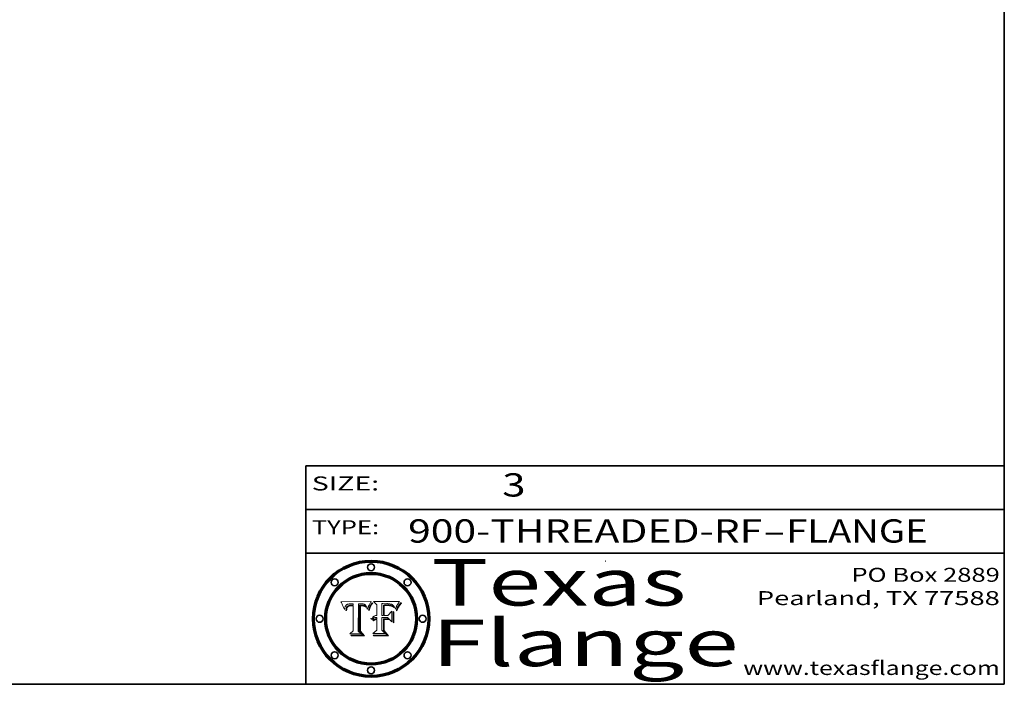
# Model space of a CAD drawing. Extents: x 0 to 10.8, y 0 to 8.2.
# Drawn here: x 6.5 to 10.8, y 0.2 to 3.1 of the extents above; entities that cross this region are included whole.
import ezdxf
from ezdxf.enums import TextEntityAlignment as Align

# ---------------------------------------------------------------- set-up
doc = ezdxf.new("R2010")
doc.units = 0
doc.header["$MEASUREMENT"] = 0
doc.layers.get('0').update_dxf_attribs({"lineweight": 13})
doc.layers.add('1', color=7, linetype='Continuous', lineweight=13)
doc.styles.get("Standard").update_dxf_attribs({"font": 'isocp.shx'})

# ---------------------------------------------------------------- blocks, each defined once
blk = doc.blocks.new('BLOCK1')
at = {"color": 7, "lineweight": 13, "ltscale": 0.03937}
for s, p, p2 in [('900-THREADED-RF', (8.188694, 0.858248), (9.71003, 0.858248)), ('FLANGE', (9.813077, 0.858248), (10.420698, 0.858248)), ('-', (9.711554, 0.858248), (9.811554, 0.858248))]:
    blk.add_text(s, height=0.1, dxfattribs=at).set_placement(p, p2, align=Align.FIT)
blk = doc.blocks.new('BLOCK2')
at = {"color": 7, "lineweight": 13, "ltscale": 0.03937}
blk.add_text('3', height=0.1, dxfattribs=at).set_placement((8.593215, 1.055967), (8.693215, 1.055967), align=Align.FIT)
blk = doc.blocks.new('BLOCK3')
at = {"color": 7, "lineweight": 13, "ltscale": 0.03937}
for s, p, p2 in [('PO Box 2889', (10.093103, 0.689966), (10.730818, 0.689966)), ('Pearland, TX 77588', (9.686702, 0.589966), (10.730818, 0.589966)), ('www.texasflange.com', (9.628644, 0.289966), (10.730818, 0.289966))]:
    blk.add_text(s, height=0.06, dxfattribs=at).set_placement(p, p2, align=Align.FIT)
blk = doc.blocks.new('BLOCK4')
at = {"color": 7, "lineweight": 13, "ltscale": 0.03937}
for s, p, p2 in [('Texas', (8.289209, 0.587871), (9.383692, 0.587871)), ('Flange', (8.289209, 0.327871), (9.608945, 0.327871))]:
    blk.add_text(s, height=0.2, dxfattribs=at).set_placement(p, p2, align=Align.FIT)
blk = doc.blocks.new('BLOCK5')
at = {"color": 7, "lineweight": 5, "ltscale": 0.00324}
blk.add_line((8.029831, 0.605292), (7.900255, 0.604209), dxfattribs=at)
at = {"color": 7, "lineweight": 5, "ltscale": 0.000103}
blk.add_line((7.900255, 0.604209), (7.902151, 0.600546), dxfattribs=at)
at = {"color": 7, "lineweight": 5, "ltscale": 0.0001}
blk.add_line((7.902151, 0.600546), (7.903945, 0.596951), dxfattribs=at)
at = {"color": 7, "lineweight": 5, "ltscale": 9.8e-05}
blk.add_line((7.903945, 0.596951), (7.905638, 0.593424), dxfattribs=at)
at = {"color": 7, "lineweight": 5, "ltscale": 9.5e-05}
for p, q in [((7.905638, 0.593424), (7.907229, 0.589967)), ((7.913659, 0.573722), (7.915938, 0.570681))]:
    blk.add_line(p, q, dxfattribs=at)
at = {"color": 7, "lineweight": 5, "ltscale": 4.6e-05}
for p, q in [((7.92553, 0.591923), (7.927152, 0.592775)), ((7.924381, 0.579533), (7.923684, 0.577847)), ((8.017528, 0.582038), (8.018235, 0.583734))]:
    blk.add_line(p, q, dxfattribs=at)
at = {"color": 7, "lineweight": 5, "ltscale": 4.8e-05}
for p, q in [((7.927152, 0.592775), (7.92893, 0.593513)), ((7.923684, 0.577847), (7.923073, 0.576006)), ((7.924766, 0.571259), (7.92513, 0.573132)), ((7.939577, 0.586511), (7.941484, 0.58673))]:
    blk.add_line(p, q, dxfattribs=at)
at = {"color": 7, "lineweight": 5, "ltscale": 5.1e-05}
for p, q in [((7.92893, 0.593513), (7.930864, 0.594138)), ((7.944881, 0.595532), (7.946936, 0.595454)), ((7.924478, 0.569252), (7.924766, 0.571259)), ((7.941484, 0.58673), (7.943519, 0.58686)), ((8.015467, 0.576534), (8.016143, 0.578438))]:
    blk.add_line(p, q, dxfattribs=at)
at = {"color": 7, "lineweight": 5, "ltscale": 5.4e-05}
for p, q in [((7.930864, 0.594138), (7.932953, 0.594648)), ((7.949034, 0.595323), (7.951177, 0.595142)), ((7.924266, 0.567111), (7.924478, 0.569252)), ((7.943519, 0.58686), (7.945682, 0.586905)), ((8.014147, 0.572519), (8.014802, 0.574562))]:
    blk.add_line(p, q, dxfattribs=at)
at = {"color": 7, "lineweight": 5, "ltscale": 5.7e-05}
for p, q in [((7.932953, 0.594648), (7.9352, 0.595046)), ((7.943286, 0.589667), (7.941029, 0.589518)), ((8.012525, 0.574142), (8.014147, 0.572519))]:
    blk.add_line(p, q, dxfattribs=at)
at = {"color": 7, "lineweight": 5, "ltscale": 6e-05}
for p, q in [((7.9352, 0.595046), (7.9376, 0.595331)), ((7.945682, 0.589716), (7.943286, 0.589667))]:
    blk.add_line(p, q, dxfattribs=at)
at = {"color": 7, "lineweight": 5, "ltscale": 6.4e-05}
blk.add_line((7.9376, 0.595331), (7.940158, 0.5955), dxfattribs=at)
at = {"color": 7, "lineweight": 5, "ltscale": 6.8e-05}
blk.add_line((7.940158, 0.5955), (7.94287, 0.595557), dxfattribs=at)
at = {"color": 7, "lineweight": 5, "ltscale": 5e-05}
for p, q in [((7.94287, 0.595557), (7.944881, 0.595532)), ((7.917966, 0.58224), (7.918703, 0.584081)), ((7.938912, 0.589269), (7.936934, 0.588921)), ((8.008726, 0.584579), (8.009591, 0.582795))]:
    blk.add_line(p, q, dxfattribs=at)
at = {"color": 7, "lineweight": 5, "ltscale": 5.3e-05}
for p, q in [((7.946936, 0.595454), (7.949034, 0.595323)), ((7.941029, 0.589518), (7.938912, 0.589269)), ((8.009591, 0.582795), (8.010404, 0.580859))]:
    blk.add_line(p, q, dxfattribs=at)
at = {"color": 7, "lineweight": 5, "ltscale": 5.5e-05}
for p, q in [((7.951177, 0.595142), (7.953361, 0.594908)), ((7.988236, 0.595943), (7.990431, 0.595799)), ((7.916824, 0.578087), (7.917339, 0.580242)), ((7.922543, 0.574013), (7.922096, 0.571866))]:
    blk.add_line(p, q, dxfattribs=at)
at = {"color": 7, "lineweight": 5, "ltscale": 0.000136}
blk.add_line((7.953361, 0.594908), (7.952171, 0.589608), dxfattribs=at)
at = {"color": 7, "lineweight": 5, "ltscale": 0.002931}
blk.add_line((7.974885, 0.478313), (7.976183, 0.595557), dxfattribs=at)
at = {"color": 7, "lineweight": 5, "ltscale": 4.9e-05}
for p, q in [((7.976183, 0.595557), (7.97813, 0.595713)), ((7.97813, 0.595713), (7.980077, 0.595835)), ((7.980077, 0.595835), (7.982024, 0.59592)), ((7.982024, 0.59592), (7.983971, 0.595973)), ((7.983971, 0.595973), (7.985918, 0.595991)), ((7.992506, 0.595562), (7.994457, 0.595229)), ((8.016143, 0.578438), (8.01683, 0.580272))]:
    blk.add_line(p, q, dxfattribs=at)
at = {"color": 7, "lineweight": 5, "ltscale": 5.8e-05}
for p, q in [((7.985918, 0.595991), (7.988236, 0.595943)), ((7.922096, 0.571866), (7.921734, 0.569565))]:
    blk.add_line(p, q, dxfattribs=at)
at = {"color": 7, "lineweight": 5, "ltscale": 5.2e-05}
for p, q in [((7.990431, 0.595799), (7.992506, 0.595562)), ((7.917339, 0.580242), (7.917966, 0.58224)), ((7.923073, 0.576006), (7.922543, 0.574013)), ((8.014802, 0.574562), (8.015467, 0.576534))]:
    blk.add_line(p, q, dxfattribs=at)
at = {"color": 7, "lineweight": 5, "ltscale": 4.7e-05}
for p, q in [((7.994457, 0.595229), (7.996287, 0.5948)), ((7.918703, 0.584081), (7.919549, 0.585767)), ((7.936934, 0.588921), (7.935095, 0.588473)), ((8.007806, 0.586212), (8.008726, 0.584579)), ((8.01683, 0.580272), (8.017528, 0.582038))]:
    blk.add_line(p, q, dxfattribs=at)
at = {"color": 7, "lineweight": 5, "ltscale": 4.5e-05}
for p, q in [((7.996287, 0.5948), (7.997995, 0.594276)), ((7.919549, 0.585767), (7.920506, 0.587294)), ((7.92513, 0.573132), (7.925573, 0.574872)), ((7.935095, 0.588473), (7.933397, 0.587925)), ((7.937799, 0.586203), (7.939577, 0.586511))]:
    blk.add_line(p, q, dxfattribs=at)
at = {"color": 7, "lineweight": 5, "ltscale": 4.3e-05}
for p, q in [((7.997995, 0.594276), (7.99958, 0.593658)), ((7.920506, 0.587294), (7.921574, 0.588665)), ((7.92516, 0.581064), (7.924381, 0.579533)), ((8.018954, 0.58536), (8.019684, 0.586917))]:
    blk.add_line(p, q, dxfattribs=at)
at = {"color": 7, "lineweight": 5, "ltscale": 4.1e-05}
for p, q in [((7.99958, 0.593658), (8.001043, 0.592944)), ((7.926023, 0.582444), (7.92516, 0.581064))]:
    blk.add_line(p, q, dxfattribs=at)
at = {"color": 7, "lineweight": 5, "ltscale": 3.9e-05}
for p, q in [((8.001043, 0.592944), (8.002384, 0.592136)), ((7.926968, 0.58367), (7.926023, 0.582444))]:
    blk.add_line(p, q, dxfattribs=at)
at = {"color": 7, "lineweight": 5, "ltscale": 0.0004}
blk.add_line((8.021177, 0.589826), (8.029019, 0.60375), dxfattribs=at)
at = {"color": 7, "lineweight": 5, "ltscale": 4.4e-05}
for p, q in [((8.029019, 0.60375), (8.029831, 0.605292)), ((7.924063, 0.590958), (7.92553, 0.591923)), ((8.006836, 0.587694), (8.007806, 0.586212)), ((8.018235, 0.583734), (8.018954, 0.58536))]:
    blk.add_line(p, q, dxfattribs=at)
at = {"color": 7, "lineweight": 5, "ltscale": 9.3e-05}
blk.add_line((7.907229, 0.589967), (7.908719, 0.58658), dxfattribs=at)
at = {"color": 7, "lineweight": 5, "ltscale": 9e-05}
blk.add_line((7.908719, 0.58658), (7.910106, 0.583262), dxfattribs=at)
at = {"color": 7, "lineweight": 5, "ltscale": 8.7e-05}
blk.add_line((7.910106, 0.583262), (7.911392, 0.580013), dxfattribs=at)
at = {"color": 7, "lineweight": 5, "ltscale": 8.5e-05}
blk.add_line((7.911392, 0.580013), (7.912577, 0.576833), dxfattribs=at)
at = {"color": 7, "lineweight": 5, "ltscale": 8.2e-05}
blk.add_line((7.912577, 0.576833), (7.913659, 0.573722), dxfattribs=at)
at = {"color": 7, "lineweight": 5, "ltscale": 6.6e-05}
blk.add_line((7.915938, 0.570681), (7.916123, 0.573306), dxfattribs=at)
at = {"color": 7, "lineweight": 5, "ltscale": 6.2e-05}
for p, q in [((7.916123, 0.573306), (7.916418, 0.575775)), ((7.921734, 0.569565), (7.921454, 0.567111)), ((8.011871, 0.576531), (8.012525, 0.574142))]:
    blk.add_line(p, q, dxfattribs=at)
at = {"color": 7, "lineweight": 5, "ltscale": 5.9e-05}
for p, q in [((7.916418, 0.575775), (7.916824, 0.578087)), ((8.011163, 0.578771), (8.011871, 0.576531))]:
    blk.add_line(p, q, dxfattribs=at)
at = {"color": 7, "lineweight": 5, "ltscale": 7e-05}
blk.add_line((7.921454, 0.567111), (7.924266, 0.567111), dxfattribs=at)
at = {"color": 7, "lineweight": 5, "ltscale": 4.2e-05}
for p, q in [((7.921574, 0.588665), (7.922751, 0.58988)), ((7.922751, 0.58988), (7.924063, 0.590958)), ((7.925573, 0.574872), (7.926092, 0.57648)), ((7.933397, 0.587925), (7.931839, 0.587279)), ((7.936151, 0.585809), (7.937799, 0.586203)), ((8.00581, 0.589025), (8.006836, 0.587694)), ((8.019684, 0.586917), (8.020426, 0.588405))]:
    blk.add_line(p, q, dxfattribs=at)
at = {"color": 7, "lineweight": 5, "ltscale": 7.7e-05}
blk.add_line((7.926092, 0.57648), (7.92736, 0.579297), dxfattribs=at)
at = {"color": 7, "lineweight": 5, "ltscale": 7.4e-05}
blk.add_line((7.929138, 0.585687), (7.926968, 0.58367), dxfattribs=at)
at = {"color": 7, "lineweight": 5, "ltscale": 6.9e-05}
for p, q in [((7.92736, 0.579297), (7.928935, 0.581582)), ((7.930843, 0.583356), (7.93324, 0.584759))]:
    blk.add_line(p, q, dxfattribs=at)
at = {"color": 7, "lineweight": 5, "ltscale": 6.5e-05}
blk.add_line((7.928935, 0.581582), (7.930843, 0.583356), dxfattribs=at)
at = {"color": 7, "lineweight": 5, "ltscale": 3.8e-05}
for p, q in [((7.930418, 0.586532), (7.929138, 0.585687)), ((7.93324, 0.584759), (7.93463, 0.585327)), ((8.002384, 0.592136), (8.003601, 0.591231)), ((8.003601, 0.591231), (8.004733, 0.590204))]:
    blk.add_line(p, q, dxfattribs=at)
at = {"color": 7, "lineweight": 5, "ltscale": 4e-05}
for p, q in [((7.931839, 0.587279), (7.930418, 0.586532)), ((7.93463, 0.585327), (7.936151, 0.585809)), ((8.004733, 0.590204), (8.00581, 0.589025)), ((8.020426, 0.588405), (8.021177, 0.589826))]:
    blk.add_line(p, q, dxfattribs=at)
at = {"color": 7, "lineweight": 5, "ltscale": 0.000162}
blk.add_line((7.952171, 0.589608), (7.945682, 0.589716), dxfattribs=at)
at = {"color": 7, "lineweight": 5, "ltscale": 0.000192}
blk.add_line((7.945682, 0.586905), (7.953361, 0.586796), dxfattribs=at)
at = {"color": 7, "lineweight": 5, "ltscale": 0.00269}
blk.add_line((7.953361, 0.586796), (7.953361, 0.479178), dxfattribs=at)
at = {"color": 7, "lineweight": 5, "ltscale": 5.6e-05}
blk.add_line((8.010404, 0.580859), (8.011163, 0.578771), dxfattribs=at)
at = {"color": 7, "lineweight": 5, "ltscale": 0.000493}
blk.add_line((7.953361, 0.479178), (7.93822, 0.466523), dxfattribs=at)
at = {"color": 7, "lineweight": 5, "ltscale": 0.001236}
blk.add_line((7.93822, 0.466523), (7.987647, 0.466523), dxfattribs=at)
at = {"color": 7, "lineweight": 5, "ltscale": 0.000434}
blk.add_line((7.987647, 0.466523), (7.974885, 0.478313), dxfattribs=at)
blk = doc.blocks.new('BLOCK6')
at = {"color": 7, "lineweight": 5, "ltscale": 0.000505}
blk.add_line((8.03978, 0.605292), (8.054382, 0.591339), dxfattribs=at)
at = {"color": 7, "lineweight": 5, "ltscale": 0.002807}
blk.add_line((8.152051, 0.605292), (8.03978, 0.605292), dxfattribs=at)
at = {"color": 7, "lineweight": 5, "ltscale": 0.001265}
blk.add_line((8.076014, 0.545696), (8.076014, 0.596315), dxfattribs=at)
at = {"color": 7, "lineweight": 5, "ltscale": 0.0001}
blk.add_line((8.076014, 0.596315), (8.080016, 0.596207), dxfattribs=at)
at = {"color": 7, "lineweight": 5, "ltscale": 0.000262}
blk.add_line((8.080016, 0.596207), (8.090507, 0.596099), dxfattribs=at)
at = {"color": 7, "lineweight": 5, "ltscale": 0.000154}
blk.add_line((8.090507, 0.596099), (8.096672, 0.596207), dxfattribs=at)
at = {"color": 7, "lineweight": 5, "ltscale": 8e-05}
for p, q in [((8.096672, 0.596207), (8.099887, 0.596163)), ((8.054382, 0.545696), (8.051189, 0.545309))]:
    blk.add_line(p, q, dxfattribs=at)
at = {"color": 7, "lineweight": 5, "ltscale": 7.6e-05}
for p, q in [((8.099887, 0.596163), (8.102909, 0.596033)), ((8.051189, 0.545309), (8.048231, 0.544665))]:
    blk.add_line(p, q, dxfattribs=at)
at = {"color": 7, "lineweight": 5, "ltscale": 7.1e-05}
for p, q in [((8.102909, 0.596033), (8.10574, 0.595817)), ((8.094107, 0.590747), (8.091251, 0.590682)), ((8.113329, 0.586844), (8.116087, 0.586202)), ((8.140617, 0.587735), (8.14189, 0.590261))]:
    blk.add_line(p, q, dxfattribs=at)
at = {"color": 7, "lineweight": 5, "ltscale": 6.6e-05}
for p, q in [((8.10574, 0.595817), (8.108379, 0.595514)), ((8.118538, 0.585356), (8.120915, 0.584246)), ((8.128628, 0.582951), (8.130044, 0.580736)), ((8.03873, 0.539544), (8.036938, 0.537626)), ((8.040755, 0.541208), (8.03873, 0.539544))]:
    blk.add_line(p, q, dxfattribs=at)
at = {"color": 7, "lineweight": 5, "ltscale": 6.2e-05}
blk.add_line((8.108379, 0.595514), (8.110827, 0.595125), dxfattribs=at)
at = {"color": 7, "lineweight": 5, "ltscale": 5.8e-05}
for p, q in [((8.110827, 0.595125), (8.113085, 0.594648)), ((8.090491, 0.587792), (8.092805, 0.5879)), ((8.134311, 0.572844), (8.135177, 0.575007))]:
    blk.add_line(p, q, dxfattribs=at)
at = {"color": 7, "lineweight": 5, "ltscale": 5.4e-05}
for p, q in [((8.113085, 0.594648), (8.11515, 0.594086)), ((8.150747, 0.603555), (8.152051, 0.605292)), ((8.033725, 0.528606), (8.035222, 0.530168))]:
    blk.add_line(p, q, dxfattribs=at)
at = {"color": 7, "lineweight": 5, "ltscale": 5e-05}
for p, q in [((8.11515, 0.594086), (8.117024, 0.593438)), ((8.106191, 0.5877), (8.108179, 0.58754)), ((8.049152, 0.536744), (8.051138, 0.536826))]:
    blk.add_line(p, q, dxfattribs=at)
at = {"color": 7, "lineweight": 5, "ltscale": 4.6e-05}
for p, q in [((8.117024, 0.593438), (8.118707, 0.592701)), ((8.1473, 0.598802), (8.148372, 0.600311)), ((8.121594, 0.59091), (8.122994, 0.589734)), ((8.138474, 0.583019), (8.13922, 0.584714)), ((8.039021, 0.52592), (8.037725, 0.524604)), ((8.048522, 0.530904), (8.046733, 0.53042))]:
    blk.add_line(p, q, dxfattribs=at)
at = {"color": 7, "lineweight": 5, "ltscale": 4.3e-05}
for p, q in [((8.118707, 0.592701), (8.120198, 0.591881)), ((8.110031, 0.587343), (8.111747, 0.587112)), ((8.120198, 0.591881), (8.121594, 0.59091)), ((8.13922, 0.584714), (8.139935, 0.586286))]:
    blk.add_line(p, q, dxfattribs=at)
at = {"color": 7, "lineweight": 5, "ltscale": 6.1e-05}
for p, q in [((8.14189, 0.590261), (8.143089, 0.592394)), ((8.127215, 0.584958), (8.128628, 0.582951))]:
    blk.add_line(p, q, dxfattribs=at)
at = {"color": 7, "lineweight": 5, "ltscale": 6.9e-05}
for p, q in [((8.143089, 0.592394), (8.144543, 0.594729)), ((8.123219, 0.582873), (8.125449, 0.581235)), ((8.03538, 0.535451), (8.034058, 0.533022)), ((8.045504, 0.543768), (8.043013, 0.542615))]:
    blk.add_line(p, q, dxfattribs=at)
at = {"color": 7, "lineweight": 5, "ltscale": 3.8e-05}
blk.add_line((8.144543, 0.594729), (8.145386, 0.596012), dxfattribs=at)
at = {"color": 7, "lineweight": 5, "ltscale": 4.1e-05}
for p, q in [((8.145386, 0.596012), (8.146304, 0.597369)), ((8.042372, 0.524592), (8.04373, 0.525533)), ((8.04373, 0.525533), (8.045129, 0.526349)), ((8.051138, 0.536826), (8.052773, 0.536748)), ((8.052737, 0.528543), (8.054382, 0.528606))]:
    blk.add_line(p, q, dxfattribs=at)
at = {"color": 7, "lineweight": 5, "ltscale": 4.4e-05}
for p, q in [((8.146304, 0.597369), (8.1473, 0.598802)), ((8.03978, 0.522333), (8.041057, 0.523526))]:
    blk.add_line(p, q, dxfattribs=at)
at = {"color": 7, "lineweight": 5, "ltscale": 4.9e-05}
for p, q in [((8.148372, 0.600311), (8.149522, 0.601895)), ((8.094938, 0.587964), (8.09689, 0.587987)), ((8.122994, 0.589734), (8.124398, 0.58835)), ((8.137697, 0.581201), (8.138474, 0.583019)), ((8.038381, 0.532799), (8.04004, 0.533868)), ((8.047222, 0.536498), (8.049152, 0.536744)), ((8.052347, 0.531458), (8.050394, 0.531249))]:
    blk.add_line(p, q, dxfattribs=at)
at = {"color": 7, "lineweight": 5, "ltscale": 5.2e-05}
for p, q in [((8.149522, 0.601895), (8.150747, 0.603555)), ((8.035222, 0.530168), (8.036774, 0.531566))]:
    blk.add_line(p, q, dxfattribs=at)
at = {"color": 7, "lineweight": 5, "ltscale": 0.001141}
blk.add_line((8.054382, 0.591339), (8.054382, 0.545696), dxfattribs=at)
at = {"color": 7, "lineweight": 5, "ltscale": 7.8e-05}
for p, q in [((8.085749, 0.590474), (8.082612, 0.590366)), ((8.117954, 0.587933), (8.115029, 0.588965))]:
    blk.add_line(p, q, dxfattribs=at)
at = {"color": 7, "lineweight": 5, "ltscale": 0.001117}
blk.add_line((8.082612, 0.590366), (8.082612, 0.545696), dxfattribs=at)
at = {"color": 7, "lineweight": 5, "ltscale": 6.7e-05}
for p, q in [((8.085316, 0.587445), (8.087994, 0.58764)), ((8.120915, 0.584246), (8.123219, 0.582873)), ((8.036938, 0.537626), (8.03538, 0.535451)), ((8.043013, 0.542615), (8.040755, 0.541208))]:
    blk.add_line(p, q, dxfattribs=at)
at = {"color": 7, "lineweight": 5, "ltscale": 0.001044}
blk.add_line((8.085316, 0.545696), (8.085316, 0.587445), dxfattribs=at)
at = {"color": 7, "lineweight": 5, "ltscale": 6.8e-05}
for p, q in [((8.088465, 0.590591), (8.085749, 0.590474)), ((8.122807, 0.58518), (8.120546, 0.586671))]:
    blk.add_line(p, q, dxfattribs=at)
at = {"color": 7, "lineweight": 5, "ltscale": 6.3e-05}
for p, q in [((8.087994, 0.58764), (8.090491, 0.587792)), ((8.09689, 0.587987), (8.099417, 0.587969)), ((8.126338, 0.581511), (8.124737, 0.583461)), ((8.127607, 0.579333), (8.126338, 0.581511))]:
    blk.add_line(p, q, dxfattribs=at)
at = {"color": 7, "lineweight": 5, "ltscale": 7e-05}
for p, q in [((8.091251, 0.590682), (8.088465, 0.590591)), ((8.130044, 0.580736), (8.131463, 0.578313))]:
    blk.add_line(p, q, dxfattribs=at)
at = {"color": 7, "lineweight": 5, "ltscale": 5.3e-05}
for p, q in [((8.092805, 0.5879), (8.094938, 0.587964)), ((8.104068, 0.587826), (8.106191, 0.5877)), ((8.124398, 0.58835), (8.125804, 0.586758)), ((8.136889, 0.57926), (8.137697, 0.581201))]:
    blk.add_line(p, q, dxfattribs=at)
at = {"color": 7, "lineweight": 5, "ltscale": 7.3e-05}
blk.add_line((8.097032, 0.590786), (8.094107, 0.590747), dxfattribs=at)
at = {"color": 7, "lineweight": 5, "ltscale": 7.5e-05}
for p, q in [((8.100026, 0.590798), (8.097032, 0.590786)), ((8.131463, 0.578313), (8.132887, 0.575682))]:
    blk.add_line(p, q, dxfattribs=at)
at = {"color": 7, "lineweight": 5, "ltscale": 6e-05}
blk.add_line((8.099417, 0.587969), (8.101811, 0.587915), dxfattribs=at)
at = {"color": 7, "lineweight": 5, "ltscale": 0.000106}
blk.add_line((8.104273, 0.590684), (8.100026, 0.590798), dxfattribs=at)
at = {"color": 7, "lineweight": 5, "ltscale": 0.000629}
blk.add_line((8.118953, 0.563975), (8.101647, 0.545696), dxfattribs=at)
at = {"color": 7, "lineweight": 5, "ltscale": 5.6e-05}
for p, q in [((8.101811, 0.587915), (8.104068, 0.587826)), ((8.136049, 0.577196), (8.136889, 0.57926))]:
    blk.add_line(p, q, dxfattribs=at)
at = {"color": 7, "lineweight": 5, "ltscale": 9.8e-05}
blk.add_line((8.108189, 0.59034), (8.104273, 0.590684), dxfattribs=at)
at = {"color": 7, "lineweight": 5, "ltscale": 4.7e-05}
for p, q in [((8.108179, 0.58754), (8.110031, 0.587343)), ((8.032967, 0.530337), (8.033725, 0.528606))]:
    blk.add_line(p, q, dxfattribs=at)
at = {"color": 7, "lineweight": 5, "ltscale": 9.1e-05}
blk.add_line((8.111775, 0.589767), (8.108189, 0.59034), dxfattribs=at)
at = {"color": 7, "lineweight": 5, "ltscale": 4e-05}
for p, q in [((8.111747, 0.587112), (8.113329, 0.586844)), ((8.139935, 0.586286), (8.140617, 0.587735)), ((8.045129, 0.526349), (8.046567, 0.527039)), ((8.046567, 0.527039), (8.048048, 0.527603)), ((8.048048, 0.527603), (8.049571, 0.528042)), ((8.049571, 0.528042), (8.051134, 0.528356)), ((8.051134, 0.528356), (8.052737, 0.528543)), ((8.052773, 0.536748), (8.054382, 0.53661))]:
    blk.add_line(p, q, dxfattribs=at)
at = {"color": 7, "lineweight": 5, "ltscale": 8.4e-05}
blk.add_line((8.115029, 0.588965), (8.111775, 0.589767), dxfattribs=at)
at = {"color": 7, "lineweight": 5, "ltscale": 6.5e-05}
for p, q in [((8.116087, 0.586202), (8.118538, 0.585356)), ((8.124737, 0.583461), (8.122807, 0.58518))]:
    blk.add_line(p, q, dxfattribs=at)
at = {"color": 7, "lineweight": 5, "ltscale": 7.2e-05}
for p, q in [((8.120546, 0.586671), (8.117954, 0.587933)), ((8.125449, 0.581235), (8.127607, 0.579333)), ((8.034058, 0.533022), (8.032967, 0.530337)), ((8.048231, 0.544665), (8.045504, 0.543768))]:
    blk.add_line(p, q, dxfattribs=at)
at = {"color": 7, "lineweight": 5, "ltscale": 0.001133}
blk.add_line((8.118953, 0.518655), (8.118953, 0.563975), dxfattribs=at)
at = {"color": 7, "lineweight": 5, "ltscale": 5.7e-05}
blk.add_line((8.125804, 0.586758), (8.127215, 0.584958), dxfattribs=at)
at = {"color": 7, "lineweight": 5, "ltscale": 7.9e-05}
blk.add_line((8.132887, 0.575682), (8.134311, 0.572844), dxfattribs=at)
at = {"color": 7, "lineweight": 5, "ltscale": 5.9e-05}
blk.add_line((8.135177, 0.575007), (8.136049, 0.577196), dxfattribs=at)
at = {"color": 7, "lineweight": 5, "ltscale": 5.1e-05}
for p, q in [((8.036774, 0.531566), (8.038381, 0.532799)), ((8.054382, 0.531527), (8.052347, 0.531458))]:
    blk.add_line(p, q, dxfattribs=at)
at = {"color": 7, "lineweight": 5, "ltscale": 7.7e-05}
blk.add_line((8.037725, 0.524604), (8.03978, 0.522333), dxfattribs=at)
at = {"color": 7, "lineweight": 5, "ltscale": 4.5e-05}
for p, q in [((8.0404, 0.527097), (8.039021, 0.52592)), ((8.041859, 0.528135), (8.0404, 0.527097)), ((8.043403, 0.529035), (8.041859, 0.528135)), ((8.045027, 0.529796), (8.043403, 0.529035)), ((8.046733, 0.53042), (8.045027, 0.529796))]:
    blk.add_line(p, q, dxfattribs=at)
at = {"color": 7, "lineweight": 5, "ltscale": 4.8e-05}
for p, q in [((8.04004, 0.533868), (8.041754, 0.534771)), ((8.041754, 0.534771), (8.043522, 0.535512)), ((8.043522, 0.535512), (8.045345, 0.536087)), ((8.045345, 0.536087), (8.047222, 0.536498)), ((8.050394, 0.531249), (8.048522, 0.530904))]:
    blk.add_line(p, q, dxfattribs=at)
at = {"color": 7, "lineweight": 5, "ltscale": 4.2e-05}
blk.add_line((8.041057, 0.523526), (8.042372, 0.524592), dxfattribs=at)
at = {"color": 7, "lineweight": 5, "ltscale": 0.000127}
blk.add_line((8.054382, 0.53661), (8.054382, 0.531527), dxfattribs=at)
at = {"color": 7, "lineweight": 5, "ltscale": 0.001163}
blk.add_line((8.054382, 0.528606), (8.054382, 0.482097), dxfattribs=at)
at = {"color": 7, "lineweight": 5, "ltscale": 0.000165}
blk.add_line((8.082612, 0.545696), (8.076014, 0.545696), dxfattribs=at)
at = {"color": 7, "lineweight": 5, "ltscale": 0.001363}
blk.add_line((8.076014, 0.482097), (8.076014, 0.53661), dxfattribs=at)
at = {"color": 7, "lineweight": 5, "ltscale": 0.000619}
blk.add_line((8.076014, 0.53661), (8.100782, 0.53661), dxfattribs=at)
at = {"color": 7, "lineweight": 5, "ltscale": 0.000408}
blk.add_line((8.101647, 0.545696), (8.085316, 0.545696), dxfattribs=at)
at = {"color": 7, "lineweight": 5, "ltscale": 0.000639}
blk.add_line((8.100782, 0.53661), (8.118953, 0.518655), dxfattribs=at)
at = {"color": 7, "lineweight": 5, "ltscale": 0.000564}
blk.add_line((8.054382, 0.482097), (8.036753, 0.468038), dxfattribs=at)
at = {"color": 7, "lineweight": 5, "ltscale": 0.001328}
blk.add_line((8.036753, 0.468038), (8.089859, 0.468038), dxfattribs=at)
at = {"color": 7, "lineweight": 5, "ltscale": 0.000493}
blk.add_line((8.089859, 0.468038), (8.076014, 0.482097), dxfattribs=at)

msp = doc.modelspace()

# ---------------------------------------------------------------- linework, layer by layer
at = {"color": 7, "lineweight": 13, "ltscale": 0.03937}
for points in [[(8.0298, 0.6053), (8.029, 0.6038), (8.0212, 0.5898), (8.0204, 0.5884), (8.0197, 0.5869), (8.019, 0.5854), (8.0182, 0.5837), (8.0175, 0.582), (8.0168, 0.5803), (8.0161, 0.5784), (8.0155, 0.5765), (8.0148, 0.5746), (8.0141, 0.5725), (8.0125, 0.5741), (8.0119, 0.5765), (8.0112, 0.5788), (8.0104, 0.5809), (8.0096, 0.5828), (8.0087, 0.5846), (8.0078, 0.5862), (8.0068, 0.5877), (8.0058, 0.589), (8.0047, 0.5902), (8.0036, 0.5912), (8.0024, 0.5921), (8.001, 0.5929), (7.9996, 0.5937), (7.998, 0.5943), (7.9963, 0.5948), (7.9945, 0.5952), (7.9925, 0.5956), (7.9904, 0.5958), (7.9882, 0.5959), (7.9859, 0.596), (7.984, 0.596), (7.982, 0.5959), (7.9801, 0.5958), (7.9781, 0.5957), (7.9762, 0.5956), (7.9749, 0.4783), (7.9876, 0.4665), (7.9382, 0.4665), (7.9534, 0.4792), (7.9534, 0.5868), (7.9457, 0.5869), (7.9435, 0.5869), (7.9415, 0.5867), (7.9396, 0.5865), (7.9378, 0.5862), (7.9362, 0.5858), (7.9346, 0.5853), (7.9332, 0.5848), (7.9308, 0.5834), (7.9289, 0.5816), (7.9274, 0.5793), (7.9261, 0.5765), (7.9256, 0.5749), (7.9251, 0.5731), (7.9248, 0.5713), (7.9245, 0.5693), (7.9243, 0.5671), (7.9215, 0.5671), (7.9217, 0.5696), (7.9221, 0.5719), (7.9225, 0.574), (7.9231, 0.576), (7.9237, 0.5778), (7.9244, 0.5795), (7.9252, 0.5811), (7.926, 0.5824), (7.927, 0.5837), (7.9291, 0.5857), (7.9304, 0.5865), (7.9318, 0.5873), (7.9334, 0.5879), (7.9351, 0.5885), (7.9369, 0.5889), (7.9389, 0.5893), (7.941, 0.5895), (7.9433, 0.5897), (7.9457, 0.5897), (7.9522, 0.5896), (7.9534, 0.5949), (7.9512, 0.5951), (7.949, 0.5953), (7.9469, 0.5955), (7.9449, 0.5955), (7.9429, 0.5956), (7.9402, 0.5955), (7.9376, 0.5953), (7.9352, 0.595), (7.933, 0.5946), (7.9309, 0.5941), (7.9289, 0.5935), (7.9272, 0.5928), (7.9255, 0.5919), (7.9241, 0.591), (7.9228, 0.5899), (7.9216, 0.5887), (7.9205, 0.5873), (7.9195, 0.5858), (7.9187, 0.5841), (7.918, 0.5822), (7.9173, 0.5802), (7.9168, 0.5781), (7.9164, 0.5758), (7.9161, 0.5733), (7.9159, 0.5707), (7.9137, 0.5737), (7.9126, 0.5768), (7.9114, 0.58), (7.9101, 0.5833), (7.9087, 0.5866), (7.9072, 0.59), (7.9056, 0.5934), (7.9039, 0.597), (7.9022, 0.6005), (7.9003, 0.6042)], [(8.0366, 0.5985), (8.0351, 0.5964), (8.0336, 0.5942), (8.0321, 0.5916), (8.0306, 0.5889), (8.029, 0.5858), (8.0274, 0.5825), (8.0258, 0.579), (8.0242, 0.5752), (8.0226, 0.5712), (8.021, 0.5669), (8.0181, 0.5679), (8.0201, 0.5732), (8.0217, 0.5773), (8.0232, 0.581), (8.0248, 0.5846), (8.0263, 0.5878), (8.0279, 0.5908), (8.0294, 0.5935), (8.0309, 0.5959), (8.0324, 0.5981), (8.0339, 0.6)], [(8.0398, 0.6053), (8.1521, 0.6053), (8.1507, 0.6036), (8.1495, 0.6019), (8.1484, 0.6003), (8.1473, 0.5988), (8.1463, 0.5974), (8.1454, 0.596), (8.1445, 0.5947), (8.1431, 0.5924), (8.1419, 0.5903), (8.1406, 0.5877), (8.1399, 0.5863), (8.1392, 0.5847), (8.1385, 0.583), (8.1377, 0.5812), (8.1369, 0.5793), (8.136, 0.5772), (8.1352, 0.575), (8.1343, 0.5728), (8.1329, 0.5757), (8.1315, 0.5783), (8.13, 0.5807), (8.1286, 0.583), (8.1272, 0.585), (8.1258, 0.5868), (8.1244, 0.5884), (8.123, 0.5897), (8.1216, 0.5909), (8.1202, 0.5919), (8.1187, 0.5927), (8.117, 0.5934), (8.1151, 0.5941), (8.1131, 0.5946), (8.1108, 0.5951), (8.1084, 0.5955), (8.1057, 0.5958), (8.1029, 0.596), (8.0999, 0.5962), (8.0967, 0.5962), (8.0905, 0.5961), (8.08, 0.5962), (8.076, 0.5963), (8.076, 0.5457), (8.0826, 0.5457), (8.0826, 0.5904), (8.0857, 0.5905), (8.0885, 0.5906), (8.0913, 0.5907), (8.0941, 0.5907), (8.097, 0.5908), (8.1, 0.5908), (8.1043, 0.5907), (8.1082, 0.5903), (8.1118, 0.5898), (8.115, 0.589), (8.118, 0.5879), (8.1205, 0.5867), (8.1228, 0.5852), (8.1247, 0.5835), (8.1263, 0.5815), (8.1276, 0.5793), (8.1254, 0.5812), (8.1232, 0.5829), (8.1209, 0.5842), (8.1185, 0.5854), (8.1161, 0.5862), (8.1133, 0.5868), (8.1117, 0.5871), (8.11, 0.5873), (8.1082, 0.5875), (8.1062, 0.5877), (8.1041, 0.5878), (8.1018, 0.5879), (8.0994, 0.588), (8.0969, 0.588), (8.0949, 0.588), (8.0928, 0.5879), (8.0905, 0.5878), (8.088, 0.5876), (8.0853, 0.5874), (8.0853, 0.5457), (8.1016, 0.5457), (8.119, 0.564), (8.119, 0.5187), (8.1008, 0.5366), (8.076, 0.5366), (8.076, 0.4821), (8.0899, 0.468), (8.0368, 0.468), (8.0544, 0.4821), (8.0544, 0.5286), (8.0527, 0.5285), (8.0511, 0.5284), (8.0496, 0.528), (8.048, 0.5276), (8.0466, 0.527), (8.0451, 0.5263), (8.0437, 0.5255), (8.0424, 0.5246), (8.0411, 0.5235), (8.0398, 0.5223), (8.0377, 0.5246), (8.039, 0.5259), (8.0404, 0.5271), (8.0419, 0.5281), (8.0434, 0.529), (8.045, 0.5298), (8.0467, 0.5304), (8.0485, 0.5309), (8.0504, 0.5312), (8.0523, 0.5315), (8.0544, 0.5315), (8.0544, 0.5366), (8.0528, 0.5367), (8.0511, 0.5368), (8.0492, 0.5367), (8.0472, 0.5365), (8.0453, 0.5361), (8.0435, 0.5355), (8.0418, 0.5348), (8.04, 0.5339), (8.0384, 0.5328), (8.0368, 0.5316), (8.0352, 0.5302), (8.0337, 0.5286), (8.033, 0.5303), (8.0341, 0.533), (8.0354, 0.5355), (8.0369, 0.5376), (8.0387, 0.5395), (8.0408, 0.5412), (8.043, 0.5426), (8.0455, 0.5438), (8.0482, 0.5447), (8.0512, 0.5453), (8.0544, 0.5457), (8.0544, 0.5913)], [(8.1603, 0.5987), (8.1573, 0.5951), (8.1545, 0.5916), (8.152, 0.5881), (8.1497, 0.5847), (8.1477, 0.5814), (8.1458, 0.5781), (8.1442, 0.5749), (8.1429, 0.5717), (8.1417, 0.5686), (8.1408, 0.5656), (8.1385, 0.5671), (8.1395, 0.5705), (8.1406, 0.5739), (8.142, 0.5773), (8.1437, 0.5806), (8.1455, 0.584), (8.1476, 0.5873), (8.15, 0.5906), (8.1525, 0.5939), (8.1553, 0.5972), (8.1583, 0.6005)], [(8.0078, 0.5816), (8.0061, 0.5826), (8.0043, 0.5836), (8.0025, 0.5844), (8.0007, 0.5851), (7.9987, 0.5857), (7.9968, 0.5861), (7.9947, 0.5865), (7.9926, 0.5868), (7.9905, 0.587), (7.9883, 0.587), (7.9868, 0.587), (7.9852, 0.5869), (7.9836, 0.5868), (7.9835, 0.478), (8.0007, 0.4577), (7.9455, 0.4577), (7.943, 0.4606), (7.9948, 0.4606), (7.9803, 0.4771), (7.9803, 0.5898), (7.9861, 0.5899), (7.9882, 0.5899), (7.9901, 0.5899), (7.9919, 0.5898), (7.9935, 0.5897), (7.9951, 0.5895), (7.9978, 0.5891), (8.0001, 0.5886), (8.0019, 0.5879), (8.0035, 0.587), (8.0049, 0.5858), (8.0062, 0.5843), (8.0073, 0.5826)], [(8.1268, 0.5602), (8.1268, 0.5135), (8.124, 0.5151), (8.124, 0.5618)], [(8.1075, 0.5275), (8.0853, 0.5275), (8.0853, 0.4812), (8.1044, 0.4577), (8.0417, 0.4577), (8.039, 0.4606), (8.0983, 0.4606), (8.0826, 0.4799), (8.0826, 0.5304), (8.1044, 0.5304)]]:
    msp.add_lwpolyline(points, close=True, dxfattribs=at)
at = {"color": 7, "lineweight": 70, "ltscale": 0.03937}
for radius in [0.2475, 0.195]:
    msp.add_circle((8.0298, 0.5312), radius, dxfattribs=at)
at = {"color": 7, "lineweight": 35, "ltscale": 0.03937}
for centre in [(8.0298, 0.7525), (7.8733, 0.6877), (8.1862, 0.6877), (7.8085, 0.5312), (8.251, 0.5312), (7.8733, 0.3748), (8.1862, 0.3748), (8.0298, 0.31)]:
    msp.add_circle(centre, 0.015, dxfattribs=at)
at = {"color": 7, "lineweight": 5, "ltscale": 0.03937}
msp.add_point((8.0298, 0.5312), dxfattribs=at)
at = {"layer": '1', "color": 7, "lineweight": 35, "ltscale": 0.03937}
for p, q in [((10.75, 8.25), (10.75, 0.25)), ((7.75, 1.1875), (10.75, 1.1875)), ((7.75, 1.1875), (7.75, 0.25)), ((7.75, 1), (10.75, 1)), ((7.75, 0.8125), (10.75, 0.8125)), ((0.25, 0.25), (10.75, 0.25))]:
    msp.add_line(p, q, dxfattribs=at)
at = {"layer": '1', "color": 7, "lineweight": 35, "ltscale": 3.2e-05}
msp.add_line((9.0357, 0.7788), (9.0369, 0.7784), dxfattribs=at)

# ---------------------------------------------------------------- block references
at = {"lineweight": 0}
for name in ['BLOCK2', 'BLOCK1', 'BLOCK4', 'BLOCK3', 'BLOCK5', 'BLOCK6']:
    msp.add_blockref(name, (0, 0), dxfattribs=at)

# ---------------------------------------------------------------- texts
at = {"color": 7, "lineweight": 13, "ltscale": 0.03937}
for s, p, p2 in [('SIZE:', (7.7748, 1.0822), (8.0641, 1.0822)), ('TYPE:', (7.7748, 0.8942), (8.0641, 0.8942))]:
    msp.add_text(s, height=0.06, dxfattribs=at).set_placement(p, p2, align=Align.FIT)

doc.saveas('drawing.dxf')
